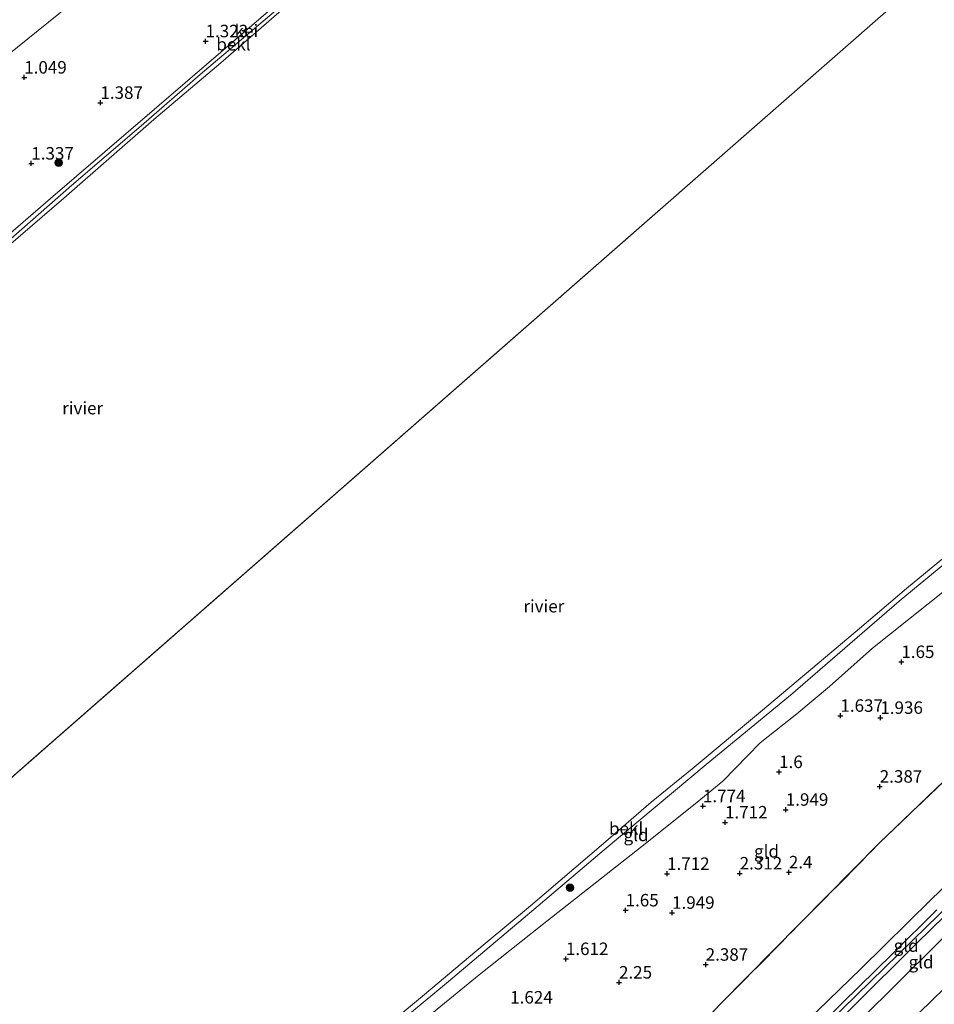
# Model space of a CAD drawing. Units: metres. Extents: x 130000 to 140008, y 412500 to 418753.
# Drawn here: x 133912 to 134095, y 414858 to 415055 of the extents above; entities that cross this region are included whole.
import ezdxf
from ezdxf.enums import TextEntityAlignment as Align

# ---------------------------------------------------------------- set-up
doc = ezdxf.new("R2010")
doc.units = ezdxf.units.M
doc.linetypes.add('IE-TERREINAFSCHEIDING', pattern=[10, 8, -2])
doc.layers.get('0').update_dxf_attribs({"lineweight": 25})
for name, color, linetype, lineweight in [('B-ME-GR-BOOM-S-B1', 93, 'Continuous', 18), ('B-ME-GW-HOOGTEPUNT-S-B1', 10, 'Continuous', 25), ('B-ME-GW-KRUINLIJN-L-B1', 93, 'Continuous', 18), ('B-ME-GW-TEENLIJN-L-B1', 93, 'Continuous', 18), ('B-ME-IE-GRONDWERKLIJN-GROND_INGERICHT-GV-B6', 253, 'Continuous', 18), ('B-ME-IE-HULPGEOMETRIE-L-B1', 53, 'Continuous', 18), ('B-ME-IE-TERREINAFSCHEIDING-RASTERHEKWERK-L-B1', 8, 'IE-TERREINAFSCHEIDING', 18), ('B-ME-OB-BEKLEDING-GV-B6', 253, 'Continuous', 18), ('B-ME-OB-WATERLIJN-L-B1', 133, 'OB-WATERLIJN', 18), ('B-ME-OG-WATER-GV-B6', 153, 'Continuous', 18), ('B-ME-VH-VERH_SOORT-BITUMEN-GV-B6', 8, 'IE-TERREINAFSCHEIDING-NATUURLIJK-HOUTWAL', 18), ('B-ME-VH-VERH_SOORT-GV-B6', 8, 'Continuous', 18)]:
    doc.layers.add(name, color=color, linetype=linetype, lineweight=lineweight)
doc.styles.add('NLCS-ISO', font='NLCS-ISO.TTF')
doc.linetypes.add('IE-TERREINAFSCHEIDING-NATUURLIJK-HOUTWAL', pattern='A,7,-1.5,[67,NLCS.SHX,S=0.75,R=45,X=0,Y=0],-1.5,7,-1.5,[70,NLCS.SHX,S=0.75,R=0,X=0,Y=0],-1.5', length=20)
doc.linetypes.add('OB-WATERLIJN', pattern='A,10,[32,NLCS.SHX,S=2,R=0,X=0,Y=0],-12', length=22)

# ---------------------------------------------------------------- blocks, each defined once
blk = doc.blocks.new('boom')
blk.add_hatch(color=256).paths.add_polyline_path([(-0.75, 0, 1), (0.75, 0, 1)])
blk.add_circle((0, 0), 0.75)
blk = doc.blocks.new('hoogtepunt')
for p, q in [((-0.5, 0), (0.5, 0)), ((0, 0.5), (0, -0.5))]:
    blk.add_line(p, q)

msp = doc.modelspace()

# ---------------------------------------------------------------- linework, layer by layer
at = {"layer": 'B-ME-GW-KRUINLIJN-L-B1'}
for points in [[(133873.78, 415005.88, 1.19), (133873.23, 415004.62, 1.19), (133873.04, 415002.74, 1.16), (133876.54, 414996.48, 1.14), (133877.63, 414994.44, 1.26), (133879.48, 414992.61, 1.28), (133881.5, 414991.64, 1.28), (133884.19, 414991.19, 1.28), (133885.68, 414991.55, 1.28), (133887.26, 414992.31, 1.28), (133892.49, 414996.49, 1.28), (133906.96, 415008.97, 1.28), (133921.98, 415022.02, 1.26), (133935.88, 415034, 1.29), (133947.72, 415044.27, 1.29), (133962.06, 415056.43, 1.31), (133975.48, 415067.95, 1.34), (133988.68, 415079.3, 1.25), (134006.54, 415094.79, 1.26), (134024.05, 415109.95, 1.2), (134036.37, 415120.68, 1.19)], [(134203.6, 414981.78, 6.15), (134198.74, 414977.66, 6.11), (134182.67, 414963, 6.14), (134170.23, 414951.61, 6.16), (134155.03, 414937.79, 6.22), (134139.99, 414923.16, 6.16), (134125.01, 414908.38, 6.24), (134112.19, 414896.29, 6.06), (134108.11, 414892.47, 6.24), (134094.15, 414879.02, 6.21), (134080.16, 414865.23, 6.17), (134064.91, 414850.47, 6.11), (134047.01, 414831.88, 6.11), (134031.45, 414814.68, 6.15), (134018.46, 414799.79, 6.2), (134002.2, 414781.25, 6.26), (133991.25, 414768.91, 6.2), (133983.19, 414759.31, 6.35), (133978.97, 414753.19, 6.43)], [(134205.94, 414978.64, 6.21), (134199.93, 414973.42, 6.23), (134185.06, 414960.52, 6.22), (134172.84, 414949.64, 6.23), (134161.42, 414939.1, 6.24), (134146.36, 414924.95, 6.18), (134130.05, 414909.33, 6.2), (134114.23, 414893.9, 6.16), (134093.27, 414873.65, 6.23), (134073.51, 414854.29, 6.23), (134057.38, 414838.14, 6.17), (134046.06, 414826.11, 6.22), (134029.23, 414807.11, 6.24), (134015.08, 414790.82, 6.29), (133999.01, 414772.21, 6.33), (133981.01, 414751.32, 6.33), (133980.31, 414750.48, 6.33), (133975.88, 414745.19, 6.38), (133967.2, 414735, 6.29), (133955.12, 414719.84, 6.16)], [(133957.6, 414716.44, 6.23), (133967.4, 414730.75, 6.21), (133983, 414749.47, 6.34), (133986.47, 414752.92, 6.3), (133991.88, 414759.15, 6.34), (133999.05, 414767.56, 6.32), (134013.59, 414784.48, 6.29), (134040.45, 414813.62, 6.1), (134065.19, 414840.4, 5.97), (134080, 414854.91, 5.95), (134095.15, 414869.93, 6.1), (134116.36, 414891.4, 6.08), (134130.14, 414904.98, 6.06), (134150.11, 414924.09, 6.09), (134174.74, 414946.4, 6.16), (134189.73, 414959.85, 6.14), (134208.05, 414975.82, 6.12)], [(134126.64, 414965.94, 1.61), (134107.9, 414950.23, 1.64), (134097.17, 414941.12, 1.69), (134082.42, 414929.34, 1.74), (134073.78, 414921.71, 1.72), (134067.27, 414916.23, 1.66), (134059.93, 414910.43, 1.83), (134052.42, 414902.75, 1.77), (134047.31, 414898.51, 1.68), (134037.19, 414890.45, 1.82), (134016.24, 414873.98, 1.79), (134003.64, 414863.95, 1.79), (133991.5, 414854.06, 1.76), (133970.53, 414836.7, 1.73), (133956.29, 414824.77, 1.8), (133948.25, 414817.66, 1.69), (133933.97, 414805.72, 1.78), (133926.81, 414800.32, 1.71)]]:
    msp.add_polyline3d(points, dxfattribs=at)
at = {"layer": 'B-ME-GW-TEENLIJN-L-B1'}
for points in [[(134022.44, 415140.19, 1.09), (133996.59, 415120.76, 1.19), (133967.69, 415096.48, 1.16), (133937.68, 415071.24, 1.11), (133909.06, 415048.12, 1.33), (133883.95, 415026.44, 1.22), (133873.9, 415018.9, 1.42)], [(133994.66, 414755.47, 5.09), (134010.4, 414774.04, 4.56), (134031.92, 414796.54, 3.96), (134053.22, 414818.78, 3.24), (134069.58, 414835.35, 2.94), (134084.28, 414849.05, 2.64), (134106.81, 414870.94, 2.65), (134121.95, 414885.17, 2.78), (134133.27, 414896.65, 2.8), (134145.55, 414908.39, 2.76), (134161.89, 414923.68, 2.81), (134180.17, 414940.26, 2.91), (134199.8, 414957.54, 2.72), (134213.23, 414968.88, 2.69)]]:
    msp.add_polyline3d(points, dxfattribs=at)
at = {"layer": 'B-ME-IE-GRONDWERKLIJN-GROND_INGERICHT-GV-B6'}
for points in [[(134022.44, 415140.19, 1.09), (133996.59, 415120.76, 1.19), (133967.69, 415096.48, 1.16), (133937.68, 415071.24, 1.11), (133909.06, 415048.12, 1.33), (133883.95, 415026.44, 1.22), (133873.9, 415018.9, 1.42), (133864.45, 415012.48, 1.48), (133862.79, 415011.48, 1.47), (133856.9, 415017.42, 2.12), (133862.92, 415021.62, 2.08), (133888.77, 415044.97, 2.04), (133911.02, 415064.55, 2.17), (133936.45, 415085.83, 2.23), (133945.02, 415092.57, 2.21), (133953.1, 415099.75, 2.21), (133974.78, 415118.44, 2.23), (133992.47, 415133.29, 2.24), (133997.88, 415137.53, 2.22), (134005.23, 415144, 2.25), (134014.22, 415151.69, 2.17), (134022.44, 415140.19, 1.09)], [(133909.06, 415048.12, 1.33), (133937.68, 415071.24, 1.11)], [(133969.45, 415063.93, 1.23), (133944.72, 415042.64, 1.18), (133917.77, 415019.42, 1.18), (133891.3, 414996.58, 1.21)], [(133976.47, 414845.16, 1.25), (133997.09, 414862.27, 1.3), (134014.55, 414877.04, 1.28), (134028.67, 414889, 1.24), (134049.1, 414906.09, 1.26), (134065.99, 414919.99, 1.2), (134087.75, 414938.8, 1.24), (134104.94, 414952.97, 1.25)], [(134097.17, 414941.12, 1.69), (134082.42, 414929.34, 1.74), (134073.78, 414921.71, 1.72), (134067.27, 414916.23, 1.66), (134059.93, 414910.43, 1.83), (134052.42, 414902.75, 1.77), (134047.31, 414898.51, 1.68), (134037.19, 414890.45, 1.82), (134016.24, 414873.98, 1.79), (134003.64, 414863.95, 1.79), (133991.5, 414854.06, 1.76)], [(133991.5, 414854.06, 1.76), (134003.64, 414863.95, 1.79), (134016.24, 414873.98, 1.79), (134037.19, 414890.45, 1.82), (134047.31, 414898.51, 1.68), (134052.42, 414902.75, 1.77), (134059.93, 414910.43, 1.83), (134067.27, 414916.23, 1.66), (134073.78, 414921.71, 1.72), (134082.42, 414929.34, 1.74), (134097.17, 414941.12, 1.69)], [(134112.19, 414896.29, 6.06), (134108.11, 414892.47, 6.24), (134094.15, 414879.02, 6.21), (134080.16, 414865.23, 6.17), (134064.91, 414850.47, 6.11), (134047.01, 414831.88, 6.11), (134031.45, 414814.68, 6.15), (134018.46, 414799.79, 6.2), (134002.2, 414781.25, 6.26), (133991.25, 414768.91, 6.2), (133983.19, 414759.31, 6.35), (133978.97, 414753.19, 6.43), (133966.92, 414764.41, 2.55), (133974.14, 414773.2, 2.53), (133983.3, 414783.61, 2.53), (134002.44, 414805.1, 2.63), (134017.68, 414821.45, 2.65), (134032.92, 414837.8, 2.68), (134051.92, 414858.04, 2.73), (134067.88, 414874.2, 2.66), (134083.84, 414890.35, 2.59), (134101.53, 414907.36, 2.6), (134106.73, 414901.9, 4.29), (134112.19, 414896.29, 6.06)], [(134101.53, 414907.36, 2.6), (134083.84, 414890.35, 2.59), (134067.88, 414874.2, 2.66), (134051.92, 414858.04, 2.73), (134032.92, 414837.8, 2.68)], [(134095.27, 414876.96, 6.31), (134086.41, 414868.15, 6.35), (134076.41, 414858.35, 6.29), (134063.6, 414845.59, 6.34), (134054.4, 414836.3, 6.34), (134045.29, 414826.57, 6.35), (134034.49, 414814.45, 6.33), (134023.38, 414802.17, 6.33), (134011.43, 414788.13, 6.34), (134001.49, 414776.64, 6.38), (133988.05, 414761.05, 6.41), (133980.29, 414751.97, 6.39), (133978.97, 414753.19, 6.43), (133983.19, 414759.31, 6.35), (133991.25, 414768.91, 6.2), (134002.2, 414781.25, 6.26), (134018.46, 414799.79, 6.2), (134031.45, 414814.68, 6.15), (134047.01, 414831.88, 6.11), (134064.91, 414850.47, 6.11), (134080.16, 414865.23, 6.17), (134094.15, 414879.02, 6.21), (134108.11, 414892.47, 6.24)], [(134121.95, 414885.17, 2.78), (134106.81, 414870.94, 2.65), (134084.28, 414849.05, 2.64), (134069.58, 414835.35, 2.94), (134053.22, 414818.78, 3.24), (134031.92, 414796.54, 3.96), (134010.4, 414774.04, 4.56), (133994.66, 414755.47, 5.09), (133986.31, 414746.72, 5.39), (133983, 414749.47, 6.34), (133986.47, 414752.92, 6.3), (133991.88, 414759.15, 6.34), (133999.05, 414767.56, 6.32), (134013.59, 414784.48, 6.29), (134040.45, 414813.62, 6.1), (134065.19, 414840.4, 5.97), (134080, 414854.91, 5.95), (134095.15, 414869.93, 6.1), (134116.36, 414891.4, 6.08), (134121.95, 414885.17, 2.78)], [(134095.15, 414869.93, 6.1), (134080, 414854.91, 5.95), (134065.19, 414840.4, 5.97), (134040.45, 414813.62, 6.1), (134013.59, 414784.48, 6.29), (133999.05, 414767.56, 6.32), (133991.88, 414759.15, 6.34), (133986.47, 414752.92, 6.3), (133983, 414749.47, 6.34), (133981.86, 414750.5, 6.4), (133983.92, 414752.98, 6.38), (133998.05, 414769.57, 6.38), (134007.63, 414780.82, 6.41), (134021.37, 414796.74, 6.29), (134031.17, 414808.07, 6.31), (134042.58, 414820.61, 6.28), (134054.07, 414833.11, 6.29), (134066.94, 414846.21, 6.29), (134078.44, 414857.55, 6.32), (134091.27, 414870.29, 6.31), (134105.36, 414884.03, 6.34)], [(134126.23, 414880.58, 2.37), (134110.55, 414866.75, 2.25), (134094.13, 414851.59, 2.26), (134069.89, 414828.47, 2.79), (134045.08, 414804.14, 3.43), (134027.93, 414787.28, 3.97), (134010.78, 414770.42, 4.5), (133987.75, 414745.46, 5.18), (133986.31, 414746.72, 5.39), (133994.66, 414755.47, 5.09), (134010.4, 414774.04, 4.56), (134031.92, 414796.54, 3.96), (134053.22, 414818.78, 3.24), (134069.58, 414835.35, 2.94), (134084.28, 414849.05, 2.64), (134106.81, 414870.94, 2.65), (134121.95, 414885.17, 2.78), (134126.23, 414880.58, 2.37)]]:
    msp.add_polyline3d(points, dxfattribs=at)
at = {"layer": 'B-ME-IE-HULPGEOMETRIE-L-B1'}
msp.add_line((133855.78, 414856.09, 1), (134085.06, 415056.85, 1), dxfattribs=at)
at = {"layer": 'B-ME-IE-TERREINAFSCHEIDING-RASTERHEKWERK-L-B1'}
msp.add_polyline3d([(133943.68, 414735.45, 2.75), (133951.7, 414745.72, 2.54), (133960.64, 414756.7, 2.58), (133966.92, 414764.41, 2.55), (133974.14, 414773.2, 2.53), (133983.3, 414783.61, 2.53), (134002.44, 414805.1, 2.63), (134017.68, 414821.45, 2.65), (134032.92, 414837.8, 2.68), (134051.92, 414858.04, 2.73), (134067.88, 414874.2, 2.66), (134083.84, 414890.35, 2.59), (134101.53, 414907.36, 2.6)], dxfattribs=at)
at = {"layer": 'B-ME-OB-BEKLEDING-GV-B6'}
for points in [[(133965.01, 415058.03, 1), (133951.84, 415046.61, 1), (133938.46, 415035.25, 1), (133920.4, 415019.54, 1), (133906.87, 415007.91, 1)], [(133906.96, 415008.97, 1.28), (133921.98, 415022.02, 1.26), (133935.88, 415034, 1.29), (133947.72, 415044.27, 1.29), (133962.06, 415056.43, 1.31)], [(134104.94, 414952.97, 1.25), (134087.75, 414938.8, 1.24), (134065.99, 414919.99, 1.2), (134049.1, 414906.09, 1.26), (134028.67, 414889, 1.24), (134014.55, 414877.04, 1.28), (133997.09, 414862.27, 1.3), (133976.47, 414845.16, 1.25)], [(133981.6, 414850.77, 1), (133992.23, 414859.64, 1), (134004.79, 414870.19, 1), (134013.9, 414877.77, 1), (134028.5, 414890.27, 1), (134038.09, 414898.5, 1), (134046.31, 414905.23, 1), (134059.98, 414916.6, 1), (134071.74, 414926.52, 1), (134079.8, 414933.29, 1), (134089.24, 414941.3, 1), (134100.26, 414950.43, 1)]]:
    msp.add_polyline3d(points, dxfattribs=at)
at = {"layer": 'B-ME-OB-WATERLIJN-L-B1'}
for points in [[(133906.87, 415007.91, 1), (133920.4, 415019.54, 1), (133938.46, 415035.25, 1), (133951.84, 415046.61, 1), (133965.01, 415058.03, 1)], [(134100.26, 414950.43, 1), (134089.24, 414941.3, 1), (134079.8, 414933.29, 1), (134071.74, 414926.52, 1), (134059.98, 414916.6, 1), (134046.31, 414905.23, 1), (134038.09, 414898.5, 1), (134028.5, 414890.27, 1), (134013.9, 414877.77, 1), (134004.79, 414870.19, 1), (133992.23, 414859.64, 1), (133981.6, 414850.77, 1), (133971.72, 414842.37, 1), (133967.08, 414838.48, 1), (133961.58, 414833.58, 1), (133954.17, 414827.42, 1), (133941.6, 414816.97, 1), (133936.78, 414812.75, 1), (133934.35, 414810.66, 1), (133927.85, 414806.66, 1), (133926.12, 414806.07, 1), (133923.32, 414803.92, 1), (133915.74, 414797.34, 1), (133905.19, 414788.37, 1)]]:
    msp.add_polyline3d(points, dxfattribs=at)
at = {"layer": 'B-ME-OG-WATER-GV-B6'}
for points in [[(133906.87, 415007.91, 1), (133920.4, 415019.54, 1), (133938.46, 415035.25, 1), (133951.84, 415046.61, 1), (133965.01, 415058.03, 1)], [(134085.06, 415056.85, 1), (133855.78, 414856.09, 1)], [(133855.78, 414856.09, 1), (134085.06, 415056.85, 1)], [(134100.26, 414950.43, 1), (134089.24, 414941.3, 1), (134079.8, 414933.29, 1), (134071.74, 414926.52, 1), (134059.98, 414916.6, 1), (134046.31, 414905.23, 1), (134038.09, 414898.5, 1), (134028.5, 414890.27, 1), (134013.9, 414877.77, 1), (134004.79, 414870.19, 1), (133992.23, 414859.64, 1), (133981.6, 414850.77, 1)]]:
    msp.add_polyline3d(points, dxfattribs=at)
at = {"layer": 'B-ME-VH-VERH_SOORT-BITUMEN-GV-B6'}
for points in [[(134105.36, 414884.03, 6.34), (134091.27, 414870.29, 6.31), (134078.44, 414857.55, 6.32)], [(134063.6, 414845.59, 6.34), (134076.41, 414858.35, 6.29), (134086.41, 414868.15, 6.35), (134095.27, 414876.96, 6.31)]]:
    msp.add_polyline3d(points, dxfattribs=at)
at = {"layer": 'B-ME-VH-VERH_SOORT-GV-B6'}
msp.add_polyline3d([(133962.06, 415056.43, 1.31), (133947.72, 415044.27, 1.29), (133935.88, 415034, 1.29), (133921.98, 415022.02, 1.26), (133906.96, 415008.97, 1.28), (133892.49, 414996.49, 1.28), (133887.26, 414992.31, 1.28), (133885.68, 414991.55, 1.28), (133884.19, 414991.19, 1.28), (133881.5, 414991.64, 1.28), (133879.48, 414992.61, 1.28), (133877.63, 414994.44, 1.26), (133876.54, 414996.48, 1.14), (133878.09, 414994.41, 1.09), (133879.81, 414992.97, 1.16), (133882.12, 414992.3, 1.17), (133884.24, 414992.17, 1.17), (133886.13, 414992.68, 1.18), (133887.91, 414993.72, 1.2), (133891.3, 414996.58, 1.21), (133917.77, 415019.42, 1.18), (133944.72, 415042.64, 1.18), (133969.45, 415063.93, 1.23)], dxfattribs=at)

# ---------------------------------------------------------------- block references
at = {"layer": 'B-ME-GR-BOOM-S-B1', "rotation": 90}
for p in [(133919.38, 415026.61, 1.5), (134021.8, 414881.38, 1.61)]:
    msp.add_blockref('boom', p, dxfattribs=at)
at = {"layer": 'B-ME-GW-HOOGTEPUNT-S-B1', "rotation": 90}
for p in [(133948.81, 415050.96, 1.32), (133948.81, 415050.96, 1.32), (133912.48, 415043.69, 1.05), (133912.48, 415043.69, 1.05), (133927.74, 415038.63, 1.39), (133927.74, 415038.63, 1.39), (133913.9, 415026.46, 1.34), (133913.9, 415026.46, 1.34), (134088.19, 414926.62, 1.65), (134088.19, 414926.62, 1.65), (134075.98, 414915.84, 1.64), (134075.98, 414915.84, 1.64), (134083.98, 414915.43, 1.94), (134083.98, 414915.43, 1.94), (134063.7, 414904.57, 1.6), (134063.7, 414904.57, 1.6), (134083.86, 414901.65, 2.39), (134083.86, 414901.65, 2.39), (134048.44, 414897.73, 1.77), (134048.44, 414897.73, 1.77), (134065.04, 414897.02, 1.95), (134065.04, 414897.02, 1.95), (134052.86, 414894.48, 1.71), (134052.86, 414894.48, 1.71), (134041.26, 414884.18, 1.71), (134041.26, 414884.18, 1.71), (134055.8, 414884.26, 2.31), (134055.8, 414884.26, 2.31), (134065.65, 414884.48, 2.4), (134065.65, 414884.48, 2.4), (134032.95, 414876.86, 1.65), (134032.95, 414876.86, 1.65), (134042.26, 414876.38, 1.95), (134042.26, 414876.38, 1.95), (134020.99, 414867.12, 1.61), (134020.99, 414867.12, 1.61), (134048.99, 414865.98, 2.39), (134048.99, 414865.98, 2.39), (134031.63, 414862.41, 2.25), (134031.63, 414862.41, 2.25)]:
    msp.add_blockref('hoogtepunt', p, dxfattribs=at)

# ---------------------------------------------------------------- texts
at = {"layer": 'B-ME-GW-HOOGTEPUNT-S-B1', "ltscale": 0.2, "style": 'NLCS-ISO'}
for s, p in [('1.323', (133948.81, 415050.96, 1.32)), ('1.323', (133948.81, 415050.96, 1.32)), ('1.049', (133912.48, 415043.69, 1.05)), ('1.049', (133912.48, 415043.69, 1.05)), ('1.387', (133927.74, 415038.63, 1.39)), ('1.387', (133927.74, 415038.63, 1.39)), ('1.337', (133913.9, 415026.46, 1.34)), ('1.337', (133913.9, 415026.46, 1.34)), ('1.65', (134088.19, 414926.62, 1.65)), ('1.65', (134088.19, 414926.62, 1.65)), ('1.637', (134075.98, 414915.84, 1.64)), ('1.637', (134075.98, 414915.84, 1.64)), ('1.936', (134083.98, 414915.43, 1.94)), ('1.936', (134083.98, 414915.43, 1.94)), ('1.6', (134063.7, 414904.57, 1.6)), ('1.6', (134063.7, 414904.57, 1.6)), ('2.387', (134083.86, 414901.65, 2.39)), ('2.387', (134083.86, 414901.65, 2.39)), ('1.774', (134048.44, 414897.73, 1.77)), ('1.774', (134048.44, 414897.73, 1.77)), ('1.949', (134065.04, 414897.02, 1.95)), ('1.949', (134065.04, 414897.02, 1.95)), ('1.712', (134052.86, 414894.48, 1.71)), ('1.712', (134052.86, 414894.48, 1.71)), ('1.712', (134041.26, 414884.18, 1.71)), ('1.712', (134041.26, 414884.18, 1.71)), ('2.312', (134055.8, 414884.26, 2.31)), ('2.312', (134055.8, 414884.26, 2.31)), ('2.4', (134065.65, 414884.48, 2.4)), ('2.4', (134065.65, 414884.48, 2.4)), ('1.65', (134032.95, 414876.86, 1.65)), ('1.65', (134032.95, 414876.86, 1.65)), ('1.949', (134042.26, 414876.38, 1.95)), ('1.949', (134042.26, 414876.38, 1.95)), ('1.612', (134020.99, 414867.12, 1.61)), ('1.612', (134020.99, 414867.12, 1.61)), ('2.387', (134048.99, 414865.98, 2.39)), ('2.387', (134048.99, 414865.98, 2.39)), ('2.25', (134031.63, 414862.41, 2.25)), ('2.25', (134031.63, 414862.41, 2.25)), ('1.624', (134009.83, 414857.41, 1.62)), ('1.624', (134009.83, 414857.41, 1.62))]:
    msp.add_text(s, height=2.5, dxfattribs=at).set_placement(p, align=Align.BOTTOM_LEFT)
at = {"layer": 'B-ME-IE-GRONDWERKLIJN-GROND_INGERICHT-GV-B6', "ltscale": 0.2, "style": 'NLCS-ISO'}
for p in [(134035.04, 414891.96), (134061.18, 414888.69), (134089.16, 414869.79), (134092.14, 414866.49)]:
    msp.add_text('gld', height=2.5, dxfattribs=at).set_placement(p, align=Align.MIDDLE_CENTER)
at = {"layer": 'B-ME-OB-BEKLEDING-GV-B6', "ltscale": 0.2, "style": 'NLCS-ISO'}
for p in [(133954.39, 415050.34), (134033.05, 414893.25)]:
    msp.add_text('bekl', height=2.5, dxfattribs=at).set_placement(p, align=Align.MIDDLE_CENTER)
at = {"layer": 'B-ME-OG-WATER-GV-B6', "ltscale": 0.2, "style": 'NLCS-ISO'}
for p in [(133924.19, 414977.46), (134016.57, 414937.78)]:
    msp.add_text('rivier', height=2.5, dxfattribs=at).set_placement(p, align=Align.MIDDLE_CENTER)
at = {"layer": 'B-ME-VH-VERH_SOORT-GV-B6', "ltscale": 0.2, "style": 'NLCS-ISO'}
msp.add_text('kei', height=2.5, dxfattribs=at).set_placement((133957, 415053.03), align=Align.MIDDLE_CENTER)

doc.saveas('drawing.dxf')
